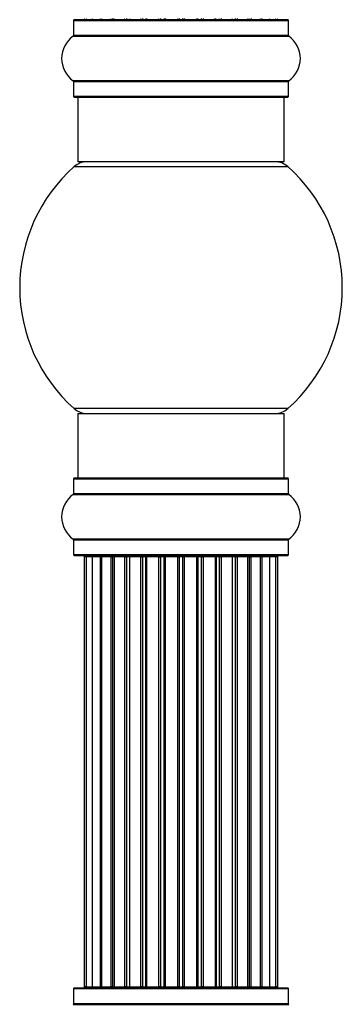
# Model space of a CAD drawing. Units: millimetres. Extents: x 0 to 1453, y 0 to 3482.
# Drawn here: x 1349 to 1399, y 1984 to 2137 of the extents above; entities that cross this region are included whole.
import ezdxf

# ---------------------------------------------------------------- set-up
doc = ezdxf.new("R2010")
doc.units = ezdxf.units.MM
doc.layers.add('DV3_Défaut', color=7, linetype='Continuous')
doc.layers.add('Défaut', color=7, linetype='Continuous')

# ---------------------------------------------------------------- blocks, each defined once
blk = doc.blocks.new('SE2')
at = {"layer": 'DV3_Défaut', "color": 7, "linetype": 'Continuous'}
for p, q in [((1357.74, 2136.64), (1391.04, 2136.64)), ((1357.74, 2136.64), (1357.74, 2134.3)), ((1390.94, 2136.74), (1357.84, 2136.74)), ((1391.04, 2134.3), (1391.04, 2136.64)), ((1357.7, 2134.21), (1391.08, 2134.21)), ((1391.04, 2134.3), (1357.74, 2134.3)), ((1391.08, 2127.27), (1357.7, 2127.27)), ((1357.74, 2127.19), (1391.04, 2127.19)), ((1357.74, 2127.19), (1357.74, 2124.84)), ((1391.04, 2124.84), (1391.04, 2127.19)), ((1391.04, 2124.84), (1357.74, 2124.84)), ((1357.84, 2124.74), (1390.94, 2124.74)), ((1358.39, 2124.74), (1358.39, 2114.74)), ((1390.39, 2114.74), (1390.39, 2124.74)), ((1390.39, 2114.74), (1358.39, 2114.74)), ((1357.85, 2113.99), (1390.92, 2113.99)), ((1390.92, 2076.49), (1357.85, 2076.49)), ((1358.39, 2075.74), (1390.39, 2075.74)), ((1358.39, 2075.74), (1358.39, 2065.74)), ((1390.39, 2065.74), (1390.39, 2075.74)), ((1357.74, 2065.64), (1391.04, 2065.64)), ((1357.74, 2065.64), (1357.74, 2063.3)), ((1390.94, 2065.74), (1357.84, 2065.74)), ((1391.04, 2063.3), (1391.04, 2065.64)), ((1357.7, 2063.21), (1391.08, 2063.21)), ((1391.04, 2063.3), (1357.74, 2063.3)), ((1391.08, 2056.27), (1357.7, 2056.27)), ((1357.74, 2056.19), (1391.04, 2056.19)), ((1357.74, 2056.19), (1357.74, 2053.84)), ((1391.04, 2053.84), (1391.04, 2056.19)), ((1391.04, 2053.84), (1357.74, 2053.84)), ((1357.84, 2053.74), (1390.94, 2053.74)), ((1359.69, 2053.54), (1359.39, 2053.54)), ((1359.39, 2053.54), (1359.39, 1986.94)), ((1360.6, 2053.54), (1359.69, 2053.54)), ((1359.69, 2053.54), (1359.69, 1986.94)), ((1361.89, 2053.54), (1360.6, 2053.54)), ((1360.6, 2053.54), (1360.6, 1986.94)), ((1361.89, 1986.94), (1361.89, 2053.54)), ((1361.89, 2053.54), (1362.06, 2053.54)), ((1363.54, 2053.54), (1362.06, 2053.54)), ((1362.06, 2053.54), (1362.06, 1986.94)), ((1363.54, 1986.94), (1363.54, 2053.54)), ((1363.54, 2053.54), (1363.79, 2053.54)), ((1363.79, 2053.54), (1363.79, 1986.94)), ((1364.02, 2053.54), (1363.79, 2053.54)), ((1365.67, 2053.54), (1364.02, 2053.54)), ((1364.02, 2053.54), (1364.02, 1986.94)), ((1365.67, 1986.94), (1365.67, 2053.54)), ((1365.67, 2053.54), (1365.93, 2053.54)), ((1365.93, 2053.54), (1365.93, 1986.94)), ((1366.4, 2053.54), (1365.93, 2053.54)), ((1368.18, 2053.54), (1366.39, 2053.54)), ((1366.39, 2053.54), (1366.39, 1986.94)), ((1368.18, 1986.94), (1368.18, 2053.54)), ((1368.18, 2053.54), (1368.43, 2053.54)), ((1368.43, 2053.54), (1368.43, 1986.94)), ((1368.96, 2053.54), (1368.43, 2053.54)), ((1368.96, 1986.94), (1368.96, 2053.54)), ((1368.96, 2053.54), (1369.06, 2053.54)), ((1370.97, 2053.54), (1369.06, 2053.54)), ((1369.06, 2053.54), (1369.06, 1986.94)), ((1370.97, 1986.94), (1370.97, 2053.54)), ((1370.97, 2053.54), (1371.19, 2053.54)), ((1371.19, 2053.54), (1371.19, 1986.94)), ((1371.76, 2053.54), (1371.19, 2053.54)), ((1371.76, 1986.94), (1371.76, 2053.54)), ((1371.76, 2053.54), (1371.92, 2053.54)), ((1371.92, 2053.54), (1371.92, 1986.94)), ((1373.9, 2053.54), (1371.92, 2053.54)), ((1373.9, 1986.94), (1373.9, 2053.54)), ((1373.9, 2053.54), (1374.1, 2053.54)), ((1374.1, 2053.54), (1374.1, 1986.94)), ((1374.68, 2053.54), (1374.1, 2053.54)), ((1374.68, 1986.94), (1374.68, 2053.54)), ((1374.68, 2053.54), (1374.88, 2053.54)), ((1374.88, 2053.54), (1374.88, 1986.94)), ((1376.85, 2053.54), (1374.88, 2053.54)), ((1376.85, 1986.94), (1376.85, 2053.54)), ((1376.85, 2053.54), (1377.01, 2053.54)), ((1377.01, 2053.54), (1377.01, 1986.94)), ((1377.58, 2053.54), (1377.01, 2053.54)), ((1377.58, 1986.94), (1377.58, 2053.54)), ((1377.58, 2053.54), (1377.81, 2053.54)), ((1377.81, 2053.54), (1377.81, 1986.94)), ((1379.71, 2053.54), (1377.81, 2053.54)), ((1379.71, 2053.54), (1379.82, 2053.54)), ((1379.71, 1986.94), (1379.71, 2053.54)), ((1379.82, 2053.54), (1379.82, 1986.94)), ((1380.35, 2053.54), (1379.82, 2053.54)), ((1380.35, 1986.94), (1380.35, 2053.54)), ((1380.35, 2053.54), (1380.59, 2053.54)), ((1380.59, 2053.54), (1380.59, 1986.94)), ((1382.39, 2053.54), (1380.59, 2053.54)), ((1382.85, 2053.54), (1382.38, 2053.54)), ((1382.39, 1986.94), (1382.39, 2053.54)), ((1382.85, 1986.94), (1382.85, 2053.54)), ((1382.85, 2053.54), (1383.1, 2053.54)), ((1383.1, 2053.54), (1383.1, 1986.94)), ((1384.76, 2053.54), (1383.1, 2053.54)), ((1384.98, 2053.54), (1384.76, 2053.54)), ((1384.76, 1986.94), (1384.76, 2053.54)), ((1384.98, 1986.94), (1384.98, 2053.54)), ((1384.98, 2053.54), (1385.23, 2053.54)), ((1385.23, 2053.54), (1385.23, 1986.94)), ((1386.71, 2053.54), (1385.23, 2053.54)), ((1386.71, 2053.54), (1386.89, 2053.54)), ((1386.71, 1986.94), (1386.71, 2053.54)), ((1386.89, 2053.54), (1386.89, 1986.94)), ((1388.18, 2053.54), (1386.89, 2053.54)), ((1389.08, 2053.54), (1388.18, 2053.54)), ((1388.18, 1986.94), (1388.18, 2053.54)), ((1389.39, 2053.54), (1389.08, 2053.54)), ((1389.08, 1986.94), (1389.08, 2053.54)), ((1389.39, 1986.94), (1389.39, 2053.54)), ((1357.74, 1986.64), (1391.04, 1986.64)), ((1357.74, 1986.64), (1357.74, 1984.3)), ((1390.94, 1986.74), (1357.84, 1986.74)), ((1359.69, 1986.94), (1359.39, 1986.94)), ((1359.69, 1986.94), (1360.6, 1986.94)), ((1360.6, 1986.94), (1361.89, 1986.94)), ((1362.06, 1986.94), (1361.89, 1986.94)), ((1362.06, 1986.94), (1363.54, 1986.94)), ((1363.79, 1986.94), (1363.54, 1986.94)), ((1363.79, 1986.94), (1364.02, 1986.94)), ((1364.02, 1986.94), (1365.67, 1986.94)), ((1365.93, 1986.94), (1365.67, 1986.94)), ((1365.93, 1986.94), (1366.4, 1986.94)), ((1366.39, 1986.94), (1368.18, 1986.94)), ((1368.43, 1986.94), (1368.18, 1986.94)), ((1368.43, 1986.94), (1368.96, 1986.94)), ((1369.06, 1986.94), (1368.96, 1986.94)), ((1369.06, 1986.94), (1370.97, 1986.94)), ((1371.19, 1986.94), (1370.97, 1986.94)), ((1371.19, 1986.94), (1371.76, 1986.94)), ((1371.92, 1986.94), (1371.76, 1986.94)), ((1371.92, 1986.94), (1373.9, 1986.94)), ((1374.1, 1986.94), (1373.9, 1986.94)), ((1374.1, 1986.94), (1374.68, 1986.94)), ((1374.88, 1986.94), (1374.68, 1986.94)), ((1374.88, 1986.94), (1376.85, 1986.94)), ((1377.01, 1986.94), (1376.85, 1986.94)), ((1377.01, 1986.94), (1377.58, 1986.94)), ((1377.81, 1986.94), (1377.58, 1986.94)), ((1377.81, 1986.94), (1379.71, 1986.94)), ((1379.82, 1986.94), (1379.71, 1986.94)), ((1379.82, 1986.94), (1380.35, 1986.94)), ((1380.59, 1986.94), (1380.35, 1986.94)), ((1380.59, 1986.94), (1382.39, 1986.94)), ((1382.38, 1986.94), (1382.85, 1986.94)), ((1383.1, 1986.94), (1382.85, 1986.94)), ((1383.1, 1986.94), (1384.76, 1986.94)), ((1384.76, 1986.94), (1384.98, 1986.94)), ((1385.23, 1986.94), (1384.98, 1986.94)), ((1385.23, 1986.94), (1386.71, 1986.94)), ((1386.89, 1986.94), (1386.71, 1986.94)), ((1386.89, 1986.94), (1388.18, 1986.94)), ((1388.18, 1986.94), (1389.08, 1986.94)), ((1389.39, 1986.94), (1389.08, 1986.94)), ((1391.04, 1984.3), (1391.04, 1986.64)), ((1357.7, 1984.21), (1391.08, 1984.21)), ((1391.04, 1984.3), (1357.74, 1984.3))]:
    blk.add_line(p, q, dxfattribs=at)
for centre, radius, start, end in [((1359.59, 2136.94), 0.2, 180, 270), ((1359.89, 2136.94), 0.2, 180, 270), ((1360.8, 2136.94), 0.2, 180, 270), ((1362.26, 2136.94), 0.2, 180, 270), ((1364.22, 2136.94), 0.2, 180, 270), ((1366.59, 2136.94), 0.2, 180, 270), ((1369.26, 2136.94), 0.2, 180, 270), ((1379.51, 2136.94), 0.2, 270, 0), ((1382.19, 2136.94), 0.2, 270, 0), ((1384.56, 2136.94), 0.2, 270, 0), ((1386.51, 2136.94), 0.2, 270, 0), ((1387.98, 2136.94), 0.2, 270, 0), ((1388.88, 2136.94), 0.2, 270, 0), ((1389.19, 2136.94), 0.2, 270, 0), ((1357.84, 2136.64), 0.1, 90, 180), ((1390.94, 2136.64), 0.1, 0, 90), ((1360.12, 2130.74), 4.24, 124.9821, 235.0179), ((1357.64, 2134.3), 0.1, 304.9821, 0), ((1391.14, 2134.3), 0.1, 180, 235.0179), ((1388.65, 2130.74), 4.24, 304.9821, 55.0179), ((1357.64, 2127.19), 0.1, 0, 55.0179), ((1391.14, 2127.19), 0.1, 124.9821, 180), ((1357.84, 2124.84), 0.1, 180, 270), ((1390.94, 2124.84), 0.1, 270, 0), ((1359.84, 2111.74), 3, 90, 131.4096), ((1388.94, 2111.74), 3, 48.5904, 90), ((1374.39, 2095.24), 25, 131.4096, 228.5904), ((1374.39, 2095.24), 25, 311.4096, 48.5904), ((1359.84, 2078.74), 3, 228.5904, 270), ((1388.94, 2078.74), 3, 270, 311.4096), ((1357.84, 2065.64), 0.1, 90, 180), ((1390.94, 2065.64), 0.1, 0, 90), ((1360.12, 2059.74), 4.24, 124.9821, 235.0179), ((1357.64, 2063.3), 0.1, 304.9821, 0), ((1391.14, 2063.3), 0.1, 180, 235.0179), ((1388.65, 2059.74), 4.24, 304.9821, 55.0179), ((1357.64, 2056.19), 0.1, 0, 55.0179), ((1391.14, 2056.19), 0.1, 124.9821, 180), ((1357.84, 2053.84), 0.1, 180, 270), ((1359.59, 2053.54), 0.2, 90, 180), ((1359.89, 2053.54), 0.2, 90, 180), ((1360.8, 2053.54), 0.2, 90, 180), ((1362.26, 2053.54), 0.2, 90, 180), ((1364.22, 2053.54), 0.2, 90, 180), ((1366.59, 2053.54), 0.2, 90, 180), ((1369.26, 2053.54), 0.2, 90, 180), ((1379.51, 2053.54), 0.2, 0, 90), ((1382.19, 2053.54), 0.2, 0, 90), ((1384.56, 2053.54), 0.2, 0, 90), ((1386.51, 2053.54), 0.2, 0, 90), ((1387.98, 2053.54), 0.2, 0, 90), ((1388.88, 2053.54), 0.2, 0, 90), ((1389.19, 2053.54), 0.2, 0, 90), ((1390.94, 2053.84), 0.1, 270, 0), ((1357.84, 1986.64), 0.1, 90, 180), ((1359.59, 1986.94), 0.2, 180, 270), ((1359.89, 1986.94), 0.2, 180, 270), ((1360.8, 1986.94), 0.2, 180, 270), ((1362.26, 1986.94), 0.2, 180, 270), ((1364.22, 1986.94), 0.2, 180, 270), ((1366.59, 1986.94), 0.2, 180, 270), ((1369.26, 1986.94), 0.2, 180, 270), ((1379.51, 1986.94), 0.2, 270, 0), ((1382.19, 1986.94), 0.2, 270, 0), ((1384.56, 1986.94), 0.2, 270, 0), ((1386.51, 1986.94), 0.2, 270, 0), ((1387.98, 1986.94), 0.2, 270, 0), ((1388.88, 1986.94), 0.2, 270, 0), ((1389.19, 1986.94), 0.2, 270, 0), ((1390.94, 1986.64), 0.1, 0, 90), ((1357.64, 1984.3), 0.1, 304.9821, 0), ((1391.14, 1984.3), 0.1, 180, 235.0179)]:
    blk.add_arc(centre, radius, start, end, dxfattribs=at)
for centre, ratio, start_param, end_param in [((1361.83, 2136.94), 0.289353, 3.141593, 4.712389), ((1363.45, 2136.94), 0.482048, 3.141593, 4.712389), ((1363.94, 2136.94), 0.756886, 1.570796, 3.141593), ((1365.54, 2136.94), 0.653675, 3.141593, 4.712389), ((1366.05, 2136.94), 0.604466, 1.570796, 3.141593), ((1368.03, 2136.94), 0.796733, 3.141593, 4.712389), ((1368.51, 2136.94), 0.425628, 1.570796, 3.141593), ((1369.04, 2136.94), 0.38767, 1.570796, 3.141593), ((1370.79, 2136.94), 0.90497, 3.141593, 4.712389), ((1371.24, 2136.94), 0.228188, 1.570796, 3.141593), ((1371.8, 2136.94), 0.187545, 1.570796, 3.141593), ((1372.12, 2136.94), 0.999788, 1.570796, 3.141593), ((1373.7, 2136.94), 0.973656, 3.141593, 4.712389), ((1374.1, 2136.94), 0.020775, 1.570796, 3.141593), ((1374.67, 2136.94), 0.020775, 3.141593, 4.712389), ((1375.07, 2136.94), 0.973656, 1.570796, 3.141593), ((1376.65, 2136.94), 0.999788, 3.141593, 4.712389), ((1376.98, 2136.94), 0.187545, 3.141593, 4.712389), ((1377.54, 2136.94), 0.228188, 3.141593, 4.712389), ((1377.99, 2136.94), 0.90497, 1.570796, 3.141593), ((1379.74, 2136.94), 0.38767, 3.141593, 4.712389), ((1380.26, 2136.94), 0.425628, 3.141593, 4.712389), ((1380.75, 2136.94), 0.796733, 1.570796, 3.141593), ((1382.73, 2136.94), 0.604466, 3.141593, 4.712389), ((1383.23, 2136.94), 0.653675, 1.570796, 3.141593), ((1384.83, 2136.94), 0.756886, 3.141593, 4.712389), ((1385.33, 2136.94), 0.482048, 1.570796, 3.141593), ((1386.95, 2136.94), 0.289353, 1.570796, 3.141593), ((1360.76, 2136.94), 0.084013, 3.141593, 3.314124), ((1366.51, 2136.94), 0.570851, 2.008478, 3.141593), ((1382.27, 2136.94), 0.570851, 3.141593, 4.274707), ((1388.01, 2136.94), 0.084013, 2.969061, 3.141593), ((1360.76, 2053.54), 0.084013, 6.110654, 6.283185), ((1361.83, 2053.54), 0.289353, 4.712389, 6.283185), ((1363.45, 2053.54), 0.482048, 4.712389, 6.283185), ((1363.94, 2053.54), 0.756886, 0, 1.570796), ((1365.54, 2053.54), 0.653675, 4.712389, 6.283185), ((1366.05, 2053.54), 0.604466, 0, 1.570796), ((1366.51, 2053.54), 0.570851, 0, 1.133115), ((1368.03, 2053.54), 0.796733, 4.712389, 6.283185), ((1368.51, 2053.54), 0.425628, 0, 1.570796), ((1369.04, 2053.54), 0.38767, 0, 1.570796), ((1370.79, 2053.54), 0.90497, 4.712389, 6.283185), ((1371.24, 2053.54), 0.228188, 0, 1.570796), ((1371.8, 2053.54), 0.187545, 0, 1.570796), ((1372.12, 2053.54), 0.999788, 0, 1.570796), ((1373.7, 2053.54), 0.973656, 4.712389, 6.283185), ((1374.1, 2053.54), 0.020775, 0, 1.570796), ((1374.67, 2053.54), 0.020775, 4.712389, 6.283185), ((1375.07, 2053.54), 0.973656, 0, 1.570796), ((1376.65, 2053.54), 0.999788, 4.712389, 6.283185), ((1376.98, 2053.54), 0.187545, 4.712389, 6.283185), ((1377.54, 2053.54), 0.228188, 4.712389, 6.283185), ((1377.99, 2053.54), 0.90497, 0, 1.570796), ((1379.74, 2053.54), 0.38767, 4.712389, 6.283185), ((1380.26, 2053.54), 0.425628, 4.712389, 6.283185), ((1380.75, 2053.54), 0.796733, 0, 1.570796), ((1382.27, 2053.54), 0.570851, 5.150071, 6.283185), ((1382.73, 2053.54), 0.604466, 4.712389, 6.283185), ((1383.23, 2053.54), 0.653675, 0, 1.570796), ((1384.83, 2053.54), 0.756886, 4.712389, 6.283185), ((1385.33, 2053.54), 0.482048, 0, 1.570796), ((1386.95, 2053.54), 0.289353, 0, 1.570796), ((1388.01, 2053.54), 0.084013, 0, 0.172532), ((1360.76, 1986.94), 0.084013, 3.141593, 3.314124), ((1361.83, 1986.94), 0.289353, 3.141593, 4.712389), ((1363.45, 1986.94), 0.482048, 3.141593, 4.712389), ((1363.94, 1986.94), 0.756886, 1.570796, 3.141593), ((1365.54, 1986.94), 0.653675, 3.141593, 4.712389), ((1366.05, 1986.94), 0.604466, 1.570796, 3.141593), ((1366.51, 1986.94), 0.570851, 2.008478, 3.141593), ((1368.03, 1986.94), 0.796733, 3.141593, 4.712389), ((1368.51, 1986.94), 0.425628, 1.570796, 3.141593), ((1369.04, 1986.94), 0.38767, 1.570796, 3.141593), ((1370.79, 1986.94), 0.90497, 3.141593, 4.712389), ((1371.24, 1986.94), 0.228188, 1.570796, 3.141593), ((1371.8, 1986.94), 0.187545, 1.570796, 3.141593), ((1372.12, 1986.94), 0.999788, 1.570796, 3.141593), ((1373.7, 1986.94), 0.973656, 3.141593, 4.712389), ((1374.1, 1986.94), 0.020775, 1.570796, 3.141593), ((1374.67, 1986.94), 0.020775, 3.141593, 4.712389), ((1375.07, 1986.94), 0.973656, 1.570796, 3.141593), ((1376.65, 1986.94), 0.999788, 3.141593, 4.712389), ((1376.98, 1986.94), 0.187545, 3.141593, 4.712389), ((1377.54, 1986.94), 0.228188, 3.141593, 4.712389), ((1377.99, 1986.94), 0.90497, 1.570796, 3.141593), ((1379.74, 1986.94), 0.38767, 3.141593, 4.712389), ((1380.26, 1986.94), 0.425628, 3.141593, 4.712389), ((1380.75, 1986.94), 0.796733, 1.570796, 3.141593), ((1382.27, 1986.94), 0.570851, 3.141593, 4.274707), ((1382.73, 1986.94), 0.604466, 3.141593, 4.712389), ((1383.23, 1986.94), 0.653675, 1.570796, 3.141593), ((1384.83, 1986.94), 0.756886, 3.141593, 4.712389), ((1385.33, 1986.94), 0.482048, 1.570796, 3.141593), ((1386.95, 1986.94), 0.289353, 1.570796, 3.141593), ((1388.01, 1986.94), 0.084013, 2.969061, 3.141593)]:
    blk.add_ellipse(centre, major_axis=(0, 0.2), ratio=ratio, start_param=start_param, end_param=end_param, dxfattribs=at)

msp = doc.modelspace()

# ---------------------------------------------------------------- block references
at = {"layer": 'Défaut'}
msp.add_blockref('SE2', (0, 0), dxfattribs=at)

doc.saveas('drawing.dxf')
